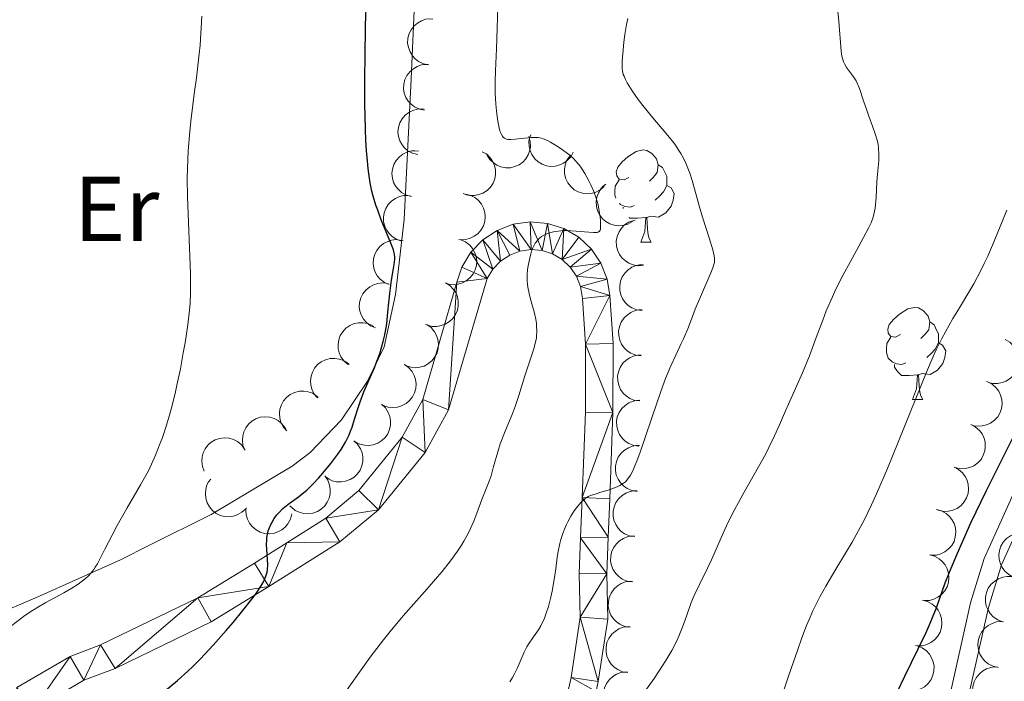
# Model space of a CAD drawing. Units: metres. Extents: x 660592 to 665117, y 4753051 to 4756126.
# Drawn here: x 661715 to 661822, y 4754604 to 4754676 of the extents above; entities that cross this region are included whole.
import ezdxf
from ezdxf.enums import TextEntityAlignment as Align

# ---------------------------------------------------------------- set-up
doc = ezdxf.new("R2010")
doc.units = ezdxf.units.M
doc.header["$MEASUREMENT"] = 0
doc.linetypes.add('DGN Style 3', pattern=[76.32534, 54.5181, -21.80724])
for name, color, linetype, lineweight in [('Carátula', 7, 'Continuous', 0), ('Elementos auxiliares', 7, 'Continuous', 0), ('Entidades rústicas y varios', 7, 'Continuous', 0), ('Relieve y altimetría', 7, 'Continuous', 0), ('Viales y ferrocarril', 7, 'Continuous', 0)]:
    doc.layers.add(name, color=color, linetype=linetype, lineweight=lineweight)
doc.styles.add('Style-arialn', font='arialn.shx', dxfattribs={"bigfont": 'arialnbig.shx'})

msp = doc.modelspace()

# ---------------------------------------------------------------- linework, layer by layer
at = {"layer": 'Carátula', "color": 7, "linetype": 'Continuous', "lineweight": 0}
msp.add_3dface([(660663.13, 4753050.8), (665116.87, 4753156.78), (665046.22, 4756125.96), (660592.48, 4756019.98)], dxfattribs=at)
at = {"layer": 'Elementos auxiliares', "color": 250, "linetype": 'Continuous', "lineweight": 0}
msp.add_3dface([(661537.78, 4753465.48), (664938.53, 4753546.4), (664882.82, 4755859.77), (661483.22, 4755778.81)], dxfattribs=at)
at = {"layer": 'Entidades rústicas y varios', "color": 92, "linetype": 'Continuous', "lineweight": 0, "flags": 128}
for points, elevation in [([(661759.79, 4754671.32), (661759.24, 4754671.42), (661758.71, 4754671.68), (661758.32, 4754671.97), (661758.03, 4754672.3), (661757.77, 4754672.72), (661757.59, 4754673.18), (661757.51, 4754673.66), (661757.54, 4754674.16), (661757.66, 4754674.66), (661757.88, 4754675.11), (661758.22, 4754675.55), (661758.58, 4754675.85), (661759.01, 4754676.1), (661759.47, 4754676.27), (661759.85, 4754676.31), (661760.24, 4754676.3)], 926.98), ([(661759.34, 4754666.36), (661758.79, 4754666.47), (661758.26, 4754666.72), (661757.88, 4754667.01), (661757.58, 4754667.34), (661757.32, 4754667.76), (661757.15, 4754668.22), (661757.07, 4754668.7), (661757.09, 4754669.2), (661757.21, 4754669.7), (661757.43, 4754670.15), (661757.77, 4754670.59), (661758.14, 4754670.89), (661758.56, 4754671.14), (661759.03, 4754671.31), (661759.4, 4754671.35), (661759.79, 4754671.34)], 927.44), ([(661758.61, 4754661.53), (661758.06, 4754661.67), (661757.55, 4754661.94), (661757.18, 4754662.25), (661756.9, 4754662.6), (661756.66, 4754663.03), (661756.51, 4754663.5), (661756.46, 4754663.99), (661756.51, 4754664.49), (661756.66, 4754664.98), (661756.9, 4754665.42), (661757.26, 4754665.84), (661757.64, 4754666.12), (661758.08, 4754666.34), (661758.55, 4754666.49), (661758.93, 4754666.51), (661759.32, 4754666.48)], 926.84), ([(661770.72, 4754663.51), (661770.87, 4754662.97), (661770.89, 4754662.38), (661770.8, 4754661.91), (661770.64, 4754661.5), (661770.38, 4754661.07), (661770.05, 4754660.71), (661769.66, 4754660.42), (661769.2, 4754660.22), (661768.7, 4754660.1), (661768.19, 4754660.09), (661767.65, 4754660.2), (661767.22, 4754660.39), (661766.81, 4754660.66), (661766.45, 4754660.99), (661766.24, 4754661.31), (661766.07, 4754661.66)], 924.85), ([(661775.55, 4754661.8), (661775.28, 4754661.3), (661774.89, 4754660.87), (661774.5, 4754660.58), (661774.09, 4754660.4), (661773.62, 4754660.27), (661773.12, 4754660.24), (661772.64, 4754660.3), (661772.17, 4754660.48), (661771.73, 4754660.73), (661771.36, 4754661.08), (661771.04, 4754661.53), (661770.86, 4754661.97), (661770.75, 4754662.45), (661770.72, 4754662.94), (661770.79, 4754663.31), (661770.92, 4754663.68)], 924.9), ([(661757.92, 4754656.97), (661757.38, 4754657.11), (661756.86, 4754657.4), (661756.5, 4754657.71), (661756.23, 4754658.06), (661755.99, 4754658.5), (661755.85, 4754658.97), (661755.8, 4754659.45), (661755.86, 4754659.95), (661756, 4754660.44), (661756.25, 4754660.88), (661756.62, 4754661.29), (661757, 4754661.57), (661757.44, 4754661.79), (661757.92, 4754661.93), (661758.3, 4754661.95), (661758.68, 4754661.91)], 924.96), ([(661765.64, 4754661.84), (661766.12, 4754661.56), (661766.54, 4754661.14), (661766.8, 4754660.74), (661766.97, 4754660.33), (661767.08, 4754659.85), (661767.09, 4754659.35), (661767, 4754658.87), (661766.81, 4754658.41), (661766.53, 4754657.98), (661766.17, 4754657.62), (661765.71, 4754657.33), (661765.26, 4754657.17), (661764.78, 4754657.08), (661764.28, 4754657.07), (661763.91, 4754657.16), (661763.55, 4754657.3)], 924.84), ([(661778.9, 4754658.04), (661778.47, 4754657.67), (661777.95, 4754657.41), (661777.48, 4754657.29), (661777.04, 4754657.26), (661776.55, 4754657.32), (661776.08, 4754657.47), (661775.65, 4754657.7), (661775.27, 4754658.04), (661774.96, 4754658.44), (661774.74, 4754658.89), (661774.61, 4754659.43), (661774.6, 4754659.9), (661774.67, 4754660.39), (661774.82, 4754660.86), (661775.02, 4754661.18), (661775.27, 4754661.48)], 924.18), ([(661781.99, 4754654.23), (661781.5, 4754653.95), (661780.93, 4754653.8), (661780.45, 4754653.77), (661780.01, 4754653.83), (661779.54, 4754653.98), (661779.11, 4754654.22), (661778.74, 4754654.53), (661778.43, 4754654.93), (661778.2, 4754655.39), (661778.07, 4754655.88), (661778.05, 4754656.43), (661778.13, 4754656.89), (661778.29, 4754657.36), (661778.54, 4754657.79), (661778.8, 4754658.07), (661779.1, 4754658.31)], 923.31), ([(661756.87, 4754652.11), (661756.34, 4754652.28), (661755.84, 4754652.59), (661755.49, 4754652.92), (661755.23, 4754653.29), (661755.02, 4754653.73), (661754.9, 4754654.21), (661754.87, 4754654.7), (661754.95, 4754655.19), (661755.13, 4754655.67), (661755.39, 4754656.1), (661755.78, 4754656.5), (661756.18, 4754656.75), (661756.63, 4754656.95), (661757.11, 4754657.07), (661757.49, 4754657.07), (661757.87, 4754657.01)], 925.23), ([(661763.84, 4754657.23), (661764.39, 4754657.08), (661764.9, 4754656.8), (661765.26, 4754656.49), (661765.54, 4754656.13), (661765.77, 4754655.7), (661765.92, 4754655.23), (661765.96, 4754654.74), (661765.91, 4754654.24), (661765.76, 4754653.76), (661765.51, 4754653.32), (661765.14, 4754652.9), (661764.76, 4754652.63), (661764.32, 4754652.41), (661763.84, 4754652.27), (661763.46, 4754652.25), (661763.08, 4754652.29)], 925.23), ([(661783.21, 4754649.47), (661782.65, 4754649.42), (661782.07, 4754649.52), (661781.62, 4754649.69), (661781.24, 4754649.94), (661780.88, 4754650.26), (661780.59, 4754650.66), (661780.38, 4754651.1), (661780.27, 4754651.59), (661780.24, 4754652.1), (661780.33, 4754652.6), (661780.54, 4754653.11), (661780.81, 4754653.5), (661781.15, 4754653.86), (661781.55, 4754654.15), (661781.9, 4754654.29), (661782.28, 4754654.38)], 922.38), ([(661755.5, 4754647.36), (661754.98, 4754647.58), (661754.52, 4754647.94), (661754.2, 4754648.31), (661753.99, 4754648.7), (661753.82, 4754649.16), (661753.75, 4754649.65), (661753.78, 4754650.14), (661753.92, 4754650.62), (661754.14, 4754651.08), (661754.45, 4754651.48), (661754.88, 4754651.83), (661755.3, 4754652.04), (661755.77, 4754652.19), (661756.26, 4754652.26), (661756.64, 4754652.22), (661757.01, 4754652.12)], 925.85), ([(661763.31, 4754652.25), (661763.82, 4754652.02), (661764.28, 4754651.66), (661764.59, 4754651.29), (661764.81, 4754650.9), (661764.97, 4754650.43), (661765.04, 4754649.94), (661765, 4754649.45), (661764.87, 4754648.97), (661764.64, 4754648.52), (661764.32, 4754648.12), (661763.9, 4754647.77), (661763.47, 4754647.56), (661763, 4754647.41), (661762.51, 4754647.35), (661762.13, 4754647.39), (661761.76, 4754647.49)], 925.62), ([(661783.04, 4754644.54), (661782.49, 4754644.61), (661781.94, 4754644.82), (661781.54, 4754645.09), (661781.22, 4754645.4), (661780.93, 4754645.8), (661780.73, 4754646.24), (661780.61, 4754646.72), (661780.61, 4754647.23), (661780.69, 4754647.73), (661780.88, 4754648.2), (661781.19, 4754648.65), (661781.53, 4754648.98), (661781.94, 4754649.25), (661782.39, 4754649.45), (661782.77, 4754649.52), (661783.16, 4754649.53)], 921.5), ([(661754, 4754642.65), (661753.48, 4754642.87), (661753.02, 4754643.23), (661752.71, 4754643.6), (661752.49, 4754643.99), (661752.32, 4754644.45), (661752.25, 4754644.94), (661752.28, 4754645.43), (661752.42, 4754645.91), (661752.64, 4754646.37), (661752.95, 4754646.77), (661753.38, 4754647.12), (661753.8, 4754647.34), (661754.27, 4754647.49), (661754.76, 4754647.55), (661755.14, 4754647.51), (661755.51, 4754647.41)], 926.62), ([(661761.63, 4754647.56), (661762.11, 4754647.26), (661762.52, 4754646.84), (661762.78, 4754646.44), (661762.93, 4754646.02), (661763.03, 4754645.54), (661763.03, 4754645.04), (661762.94, 4754644.56), (661762.74, 4754644.1), (661762.45, 4754643.68), (661762.09, 4754643.33), (661761.61, 4754643.04), (661761.17, 4754642.89), (661760.68, 4754642.81), (661760.19, 4754642.81), (661759.82, 4754642.91), (661759.46, 4754643.06)], 925.99), ([(661782.93, 4754639.61), (661782.37, 4754639.68), (661781.83, 4754639.9), (661781.42, 4754640.16), (661781.11, 4754640.47), (661780.82, 4754640.87), (661780.61, 4754641.32), (661780.5, 4754641.8), (661780.49, 4754642.3), (661780.58, 4754642.8), (661780.77, 4754643.27), (661781.08, 4754643.73), (661781.42, 4754644.05), (661781.83, 4754644.33), (661782.28, 4754644.53), (661782.66, 4754644.6), (661783.04, 4754644.61)], 920.66), ([(661751.02, 4754638.64), (661750.59, 4754639.01), (661750.25, 4754639.48), (661750.06, 4754639.92), (661749.96, 4754640.36), (661749.93, 4754640.85), (661750.01, 4754641.34), (661750.17, 4754641.8), (661750.44, 4754642.22), (661750.78, 4754642.6), (661751.2, 4754642.89), (661751.7, 4754643.11), (661752.17, 4754643.19), (661752.66, 4754643.2), (661753.15, 4754643.13), (661753.5, 4754642.98), (661753.83, 4754642.78)], 927.47), ([(661759.6, 4754643), (661760.06, 4754642.67), (661760.44, 4754642.22), (661760.67, 4754641.8), (661760.81, 4754641.38), (661760.87, 4754640.89), (661760.84, 4754640.4), (661760.72, 4754639.92), (661760.49, 4754639.48), (661760.18, 4754639.08), (661759.79, 4754638.75), (661759.3, 4754638.49), (661758.84, 4754638.37), (661758.35, 4754638.31), (661757.86, 4754638.35), (661757.5, 4754638.47), (661757.15, 4754638.64)], 926.34), ([(661822.6, 4754641.37), (661823.09, 4754641.08), (661823.51, 4754640.67), (661823.78, 4754640.27), (661823.95, 4754639.86), (661824.06, 4754639.38), (661824.07, 4754638.89), (661823.99, 4754638.41), (661823.8, 4754637.94), (661823.53, 4754637.51), (661823.17, 4754637.15), (661822.71, 4754636.85), (661822.27, 4754636.69), (661821.78, 4754636.59), (661821.29, 4754636.58), (661820.92, 4754636.66), (661820.55, 4754636.8)], 907.34), ([(661782.82, 4754634.68), (661782.26, 4754634.75), (661781.71, 4754634.97), (661781.31, 4754635.23), (661780.99, 4754635.55), (661780.7, 4754635.94), (661780.5, 4754636.39), (661780.39, 4754636.87), (661780.38, 4754637.37), (661780.47, 4754637.87), (661780.65, 4754638.34), (661780.96, 4754638.8), (661781.31, 4754639.12), (661781.72, 4754639.4), (661782.17, 4754639.6), (661782.54, 4754639.67), (661782.93, 4754639.68)], 919.81), ([(661747.71, 4754635.01), (661747.35, 4754635.44), (661747.09, 4754635.96), (661746.96, 4754636.43), (661746.94, 4754636.88), (661746.99, 4754637.37), (661747.14, 4754637.83), (661747.37, 4754638.26), (661747.7, 4754638.64), (661748.1, 4754638.96), (661748.56, 4754639.18), (661749.09, 4754639.31), (661749.57, 4754639.32), (661750.06, 4754639.25), (661750.52, 4754639.1), (661750.85, 4754638.9), (661751.14, 4754638.65)], 928.37), ([(661757.16, 4754638.65), (661757.61, 4754638.32), (661757.99, 4754637.88), (661758.23, 4754637.45), (661758.36, 4754637.03), (661758.43, 4754636.54), (661758.4, 4754636.05), (661758.27, 4754635.58), (661758.04, 4754635.13), (661757.73, 4754634.73), (661757.34, 4754634.4), (661756.85, 4754634.14), (661756.4, 4754634.02), (661755.91, 4754633.97), (661755.41, 4754634), (661755.05, 4754634.12), (661754.7, 4754634.29)], 926.68), ([(661820.67, 4754636.77), (661821.16, 4754636.51), (661821.6, 4754636.12), (661821.89, 4754635.74), (661822.08, 4754635.33), (661822.22, 4754634.86), (661822.25, 4754634.37), (661822.19, 4754633.88), (661822.03, 4754633.41), (661821.78, 4754632.97), (661821.44, 4754632.59), (661820.99, 4754632.27), (661820.56, 4754632.08), (661820.08, 4754631.96), (661819.58, 4754631.93), (661819.21, 4754631.99), (661818.84, 4754632.12)], 906.99), ([(661744.34, 4754631.44), (661743.97, 4754631.86), (661743.71, 4754632.39), (661743.59, 4754632.85), (661743.56, 4754633.3), (661743.61, 4754633.79), (661743.76, 4754634.26), (661744, 4754634.69), (661744.33, 4754635.07), (661744.73, 4754635.38), (661745.18, 4754635.6), (661745.72, 4754635.74), (661746.19, 4754635.75), (661746.68, 4754635.68), (661747.15, 4754635.52), (661747.47, 4754635.32), (661747.77, 4754635.07)], 929.27), ([(661754.68, 4754634.32), (661755.09, 4754633.93), (661755.41, 4754633.44), (661755.58, 4754632.99), (661755.65, 4754632.55), (661755.65, 4754632.06), (661755.55, 4754631.57), (661755.36, 4754631.12), (661755.07, 4754630.71), (661754.71, 4754630.36), (661754.28, 4754630.09), (661753.76, 4754629.9), (661753.29, 4754629.84), (661752.8, 4754629.86), (661752.32, 4754629.96), (661751.97, 4754630.12), (661751.65, 4754630.34)], 927.02), ([(661782.71, 4754629.76), (661782.15, 4754629.83), (661781.6, 4754630.04), (661781.2, 4754630.31), (661780.88, 4754630.62), (661780.59, 4754631.02), (661780.39, 4754631.47), (661780.28, 4754631.94), (661780.27, 4754632.45), (661780.35, 4754632.95), (661780.54, 4754633.42), (661780.85, 4754633.87), (661781.2, 4754634.2), (661781.61, 4754634.48), (661782.06, 4754634.67), (661782.43, 4754634.74), (661782.82, 4754634.76)], 918.96), ([(661739.79, 4754629.31), (661739.58, 4754629.83), (661739.51, 4754630.42), (661739.55, 4754630.9), (661739.67, 4754631.32), (661739.88, 4754631.77), (661740.18, 4754632.16), (661740.54, 4754632.49), (661740.98, 4754632.74), (661741.46, 4754632.9), (661741.96, 4754632.97), (661742.51, 4754632.91), (661742.96, 4754632.77), (661743.4, 4754632.54), (661743.79, 4754632.24), (661744.03, 4754631.95), (661744.23, 4754631.61)], 929.97), ([(661818.84, 4754632.13), (661819.34, 4754631.87), (661819.78, 4754631.48), (661820.07, 4754631.09), (661820.26, 4754630.69), (661820.4, 4754630.22), (661820.43, 4754629.72), (661820.37, 4754629.24), (661820.21, 4754628.76), (661819.96, 4754628.32), (661819.62, 4754627.94), (661819.17, 4754627.62), (661818.73, 4754627.44), (661818.25, 4754627.32), (661817.76, 4754627.29), (661817.39, 4754627.35), (661817.02, 4754627.47)], 906.64), ([(661735.37, 4754627.02), (661735.16, 4754627.54), (661735.09, 4754628.13), (661735.13, 4754628.61), (661735.25, 4754629.03), (661735.46, 4754629.48), (661735.75, 4754629.87), (661736.12, 4754630.2), (661736.56, 4754630.45), (661737.04, 4754630.61), (661737.54, 4754630.68), (661738.09, 4754630.62), (661738.54, 4754630.48), (661738.98, 4754630.25), (661739.37, 4754629.95), (661739.61, 4754629.66), (661739.81, 4754629.32)], 930.41), ([(661751.66, 4754630.35), (661752.07, 4754629.97), (661752.38, 4754629.47), (661752.55, 4754629.02), (661752.62, 4754628.58), (661752.63, 4754628.09), (661752.53, 4754627.61), (661752.34, 4754627.16), (661752.05, 4754626.75), (661751.68, 4754626.39), (661751.25, 4754626.12), (661750.74, 4754625.93), (661750.27, 4754625.87), (661749.77, 4754625.89), (661749.29, 4754625.99), (661748.95, 4754626.16), (661748.63, 4754626.38)], 927.38), ([(661782.5, 4754624.83), (661781.95, 4754624.92), (661781.41, 4754625.15), (661781.01, 4754625.43), (661780.71, 4754625.75), (661780.43, 4754626.16), (661780.24, 4754626.61), (661780.14, 4754627.09), (661780.15, 4754627.59), (661780.25, 4754628.09), (661780.45, 4754628.56), (661780.78, 4754629), (661781.13, 4754629.32), (661781.55, 4754629.58), (661782, 4754629.77), (661782.38, 4754629.83), (661782.77, 4754629.83)], 918.12), ([(661817.02, 4754627.48), (661817.52, 4754627.22), (661817.96, 4754626.84), (661818.25, 4754626.45), (661818.44, 4754626.05), (661818.57, 4754625.57), (661818.61, 4754625.08), (661818.55, 4754624.59), (661818.39, 4754624.12), (661818.13, 4754623.68), (661817.8, 4754623.3), (661817.35, 4754622.98), (661816.91, 4754622.79), (661816.43, 4754622.67), (661815.94, 4754622.64), (661815.57, 4754622.71), (661815.2, 4754622.83)], 906.3), ([(661739.88, 4754622.94), (661739.47, 4754622.55), (661738.96, 4754622.26), (661738.5, 4754622.12), (661738.06, 4754622.07), (661737.57, 4754622.09), (661737.09, 4754622.22), (661736.65, 4754622.43), (661736.26, 4754622.75), (661735.92, 4754623.13), (661735.67, 4754623.57), (661735.52, 4754624.1), (661735.48, 4754624.57), (661735.52, 4754625.06), (661735.65, 4754625.54), (661735.84, 4754625.87), (661736.07, 4754626.18)], 930.06), ([(661748.49, 4754626.52), (661748.81, 4754626.06), (661749.01, 4754625.51), (661749.09, 4754625.03), (661749.06, 4754624.58), (661748.96, 4754624.1), (661748.76, 4754623.65), (661748.48, 4754623.25), (661748.11, 4754622.91), (661747.68, 4754622.64), (661747.2, 4754622.47), (661746.66, 4754622.39), (661746.19, 4754622.43), (661745.71, 4754622.55), (661745.26, 4754622.76), (661744.96, 4754622.99), (661744.69, 4754623.27)], 927.9), ([(661782.24, 4754619.9), (661781.69, 4754619.99), (661781.15, 4754620.22), (661780.75, 4754620.49), (661780.44, 4754620.82), (661780.17, 4754621.22), (661779.98, 4754621.68), (661779.88, 4754622.16), (661779.89, 4754622.66), (661779.99, 4754623.16), (661780.19, 4754623.62), (661780.51, 4754624.07), (661780.87, 4754624.38), (661781.28, 4754624.65), (661781.74, 4754624.83), (661782.12, 4754624.89), (661782.51, 4754624.89)], 917.36), ([(661744.89, 4754622.37), (661744.75, 4754621.82), (661744.47, 4754621.3), (661744.17, 4754620.93), (661743.82, 4754620.65), (661743.39, 4754620.41), (661742.92, 4754620.26), (661742.43, 4754620.21), (661741.93, 4754620.26), (661741.45, 4754620.4), (661741, 4754620.64), (661740.58, 4754621), (661740.3, 4754621.38), (661740.07, 4754621.82), (661739.93, 4754622.29), (661739.9, 4754622.67), (661739.93, 4754623.05)], 929.02), ([(661815.1, 4754622.85), (661815.64, 4754622.7), (661816.15, 4754622.42), (661816.52, 4754622.11), (661816.79, 4754621.76), (661817.03, 4754621.32), (661817.17, 4754620.85), (661817.22, 4754620.37), (661817.16, 4754619.87), (661817.02, 4754619.38), (661816.77, 4754618.94), (661816.4, 4754618.53), (661816.02, 4754618.25), (661815.58, 4754618.03), (661815.11, 4754617.89), (661814.72, 4754617.87), (661814.34, 4754617.91)], 905.96), ([(661823.48, 4754615.5), (661822.98, 4754615.76), (661822.55, 4754616.15), (661822.26, 4754616.53), (661822.07, 4754616.94), (661821.93, 4754617.41), (661821.9, 4754617.9), (661821.96, 4754618.39), (661822.12, 4754618.86), (661822.38, 4754619.3), (661822.72, 4754619.68), (661823.16, 4754620), (661823.6, 4754620.19), (661824.08, 4754620.31), (661824.57, 4754620.34), (661824.95, 4754620.27), (661825.31, 4754620.15)], 910.51), ([(661781.99, 4754614.96), (661781.43, 4754615.05), (661780.89, 4754615.28), (661780.5, 4754615.56), (661780.19, 4754615.88), (661779.91, 4754616.28), (661779.72, 4754616.74), (661779.62, 4754617.22), (661779.63, 4754617.72), (661779.73, 4754618.22), (661779.93, 4754618.68), (661780.25, 4754619.13), (661780.6, 4754619.45), (661781.02, 4754619.71), (661781.48, 4754619.9), (661781.85, 4754619.96), (661782.24, 4754619.96)], 916.59), ([(661814.34, 4754617.91), (661814.88, 4754617.77), (661815.4, 4754617.49), (661815.76, 4754617.17), (661816.04, 4754616.82), (661816.27, 4754616.39), (661816.42, 4754615.92), (661816.47, 4754615.43), (661816.41, 4754614.93), (661816.26, 4754614.44), (661816.01, 4754614), (661815.65, 4754613.59), (661815.26, 4754613.31), (661814.82, 4754613.09), (661814.35, 4754612.95), (661813.97, 4754612.93), (661813.58, 4754612.97)], 905.71), ([(661781.74, 4754610.03), (661781.18, 4754610.12), (661780.64, 4754610.35), (661780.25, 4754610.62), (661779.94, 4754610.94), (661779.66, 4754611.35), (661779.47, 4754611.8), (661779.37, 4754612.28), (661779.38, 4754612.79), (661779.48, 4754613.28), (661779.68, 4754613.75), (661780, 4754614.2), (661780.35, 4754614.51), (661780.77, 4754614.78), (661781.23, 4754614.96), (661781.6, 4754615.02), (661781.99, 4754615.02)], 915.82), ([(661822.31, 4754610.63), (661821.78, 4754610.83), (661821.3, 4754611.16), (661820.97, 4754611.51), (661820.73, 4754611.89), (661820.54, 4754612.34), (661820.44, 4754612.83), (661820.45, 4754613.32), (661820.55, 4754613.81), (661820.75, 4754614.27), (661821.04, 4754614.69), (661821.45, 4754615.06), (661821.86, 4754615.3), (661822.32, 4754615.48), (661822.8, 4754615.57), (661823.18, 4754615.55), (661823.56, 4754615.47)], 910.51), ([(661813.58, 4754612.98), (661814.13, 4754612.83), (661814.64, 4754612.55), (661815.01, 4754612.24), (661815.28, 4754611.88), (661815.52, 4754611.45), (661815.66, 4754610.98), (661815.71, 4754610.49), (661815.65, 4754609.99), (661815.5, 4754609.51), (661815.26, 4754609.07), (661814.89, 4754608.65), (661814.51, 4754608.38), (661814.06, 4754608.15), (661813.59, 4754608.01), (661813.21, 4754607.99), (661812.82, 4754608.03)], 905.47), ([(661821.82, 4754605.65), (661821.27, 4754605.77), (661820.75, 4754606.04), (661820.37, 4754606.34), (661820.09, 4754606.68), (661819.84, 4754607.11), (661819.68, 4754607.57), (661819.61, 4754608.06), (661819.65, 4754608.56), (661819.78, 4754609.05), (661820.01, 4754609.5), (661820.36, 4754609.92), (661820.74, 4754610.21), (661821.17, 4754610.45), (661821.64, 4754610.61), (661822.02, 4754610.64), (661822.41, 4754610.62)], 910.38), ([(661781.48, 4754605.09), (661780.93, 4754605.18), (661780.39, 4754605.41), (661779.99, 4754605.69), (661779.69, 4754606.01), (661779.41, 4754606.42), (661779.22, 4754606.87), (661779.12, 4754607.35), (661779.13, 4754607.85), (661779.22, 4754608.35), (661779.43, 4754608.82), (661779.75, 4754609.26), (661780.1, 4754609.58), (661780.52, 4754609.84), (661780.97, 4754610.03), (661781.35, 4754610.09), (661781.74, 4754610.09)], 915.06), ([(661813.02, 4754608), (661813.55, 4754607.79), (661814.02, 4754607.45), (661814.35, 4754607.09), (661814.58, 4754606.71), (661814.76, 4754606.25), (661814.85, 4754605.77), (661814.84, 4754605.28), (661814.72, 4754604.79), (661814.52, 4754604.33), (661814.22, 4754603.91), (661813.81, 4754603.55), (661813.39, 4754603.32), (661812.93, 4754603.15), (661812.44, 4754603.07), (661812.06, 4754603.09), (661811.68, 4754603.18)], 905.26), ([(661781.17, 4754600.15), (661780.62, 4754600.24), (661780.08, 4754600.48), (661779.69, 4754600.76), (661779.39, 4754601.08), (661779.11, 4754601.49), (661778.93, 4754601.95), (661778.84, 4754602.43), (661778.85, 4754602.93), (661778.96, 4754603.43), (661779.17, 4754603.89), (661779.49, 4754604.34), (661779.85, 4754604.65), (661780.27, 4754604.91), (661780.73, 4754605.09), (661781.11, 4754605.14), (661781.5, 4754605.13)], 914.65), ([(661821.3, 4754600.71), (661820.75, 4754600.82), (661820.22, 4754601.08), (661819.84, 4754601.37), (661819.55, 4754601.71), (661819.29, 4754602.13), (661819.12, 4754602.59), (661819.05, 4754603.08), (661819.08, 4754603.58), (661819.21, 4754604.07), (661819.43, 4754604.53), (661819.78, 4754604.96), (661820.14, 4754605.25), (661820.57, 4754605.5), (661821.04, 4754605.66), (661821.42, 4754605.7), (661821.81, 4754605.68)], 909.98)]:
    msp.add_lwpolyline(points, dxfattribs=dict(at, elevation=elevation))
for points in [[(661781.61, 4754659.05), (661781.08, 4754658.79), (661780.55, 4754658.84), (661780.28, 4754659.21), (661780.23, 4754659.64), (661780.39, 4754660.16), (661780.87, 4754660.75), (661781.5, 4754661.28), (661782.4, 4754661.87), (661783.15, 4754662.03), (661783.57, 4754661.97), (661784.1, 4754661.66), (661784.63, 4754661.07), (661784.79, 4754660.43), (661784.68, 4754659.58), (661784.26, 4754659.05), (661783.84, 4754658.63)], [(661784.79, 4754660.43), (661785.27, 4754660.12), (661785.58, 4754659.48), (661785.74, 4754659.16), (661785.74, 4754658.58), (661785.74, 4754658.15), (661785.37, 4754657.46), (661784.95, 4754656.98), (661784.47, 4754656.56)], [(661780.18, 4754656.78), (661780.07, 4754657.09), (661780.07, 4754657.51), (661780.12, 4754658.1), (661780.55, 4754658.79)], [(661785.74, 4754658.15), (661786.2, 4754657.9), (661786.54, 4754657.29), (661786.43, 4754656.56), (661786.22, 4754655.92), (661785.64, 4754655.18), (661784.84, 4754654.7), (661783.99, 4754654.81), (661783.56, 4754654.68)], [(661782.19, 4754655.97), (661781.77, 4754655.81), (661781.18, 4754655.87), (661780.71, 4754656.08), (661780.6, 4754656.19)], [(661780.97, 4754655.67), (661780.97, 4754655.81)], [(661783.45, 4754654.68), (661782.56, 4754654.59), (661781.72, 4754654.59), (661781.64, 4754654.67)], [(661782.91, 4754651.99), (661783.34, 4754653.15), (661783.45, 4754654.68), (661783.56, 4754654.68), (661783.6, 4754654.09), (661783.63, 4754653.41), (661783.7, 4754652.79), (661783.82, 4754652.39), (661784.03, 4754651.99)], [(661782.91, 4754651.99), (661784.03, 4754651.99)], [(661811.19, 4754641.91), (661810.66, 4754641.64), (661810.13, 4754641.7), (661809.86, 4754642.07), (661809.81, 4754642.49), (661809.97, 4754643.01), (661810.45, 4754643.61), (661811.08, 4754644.14), (661811.98, 4754644.72), (661812.73, 4754644.88), (661813.15, 4754644.83), (661813.68, 4754644.51), (661814.21, 4754643.93), (661814.37, 4754643.29), (661814.26, 4754642.44), (661813.84, 4754641.91), (661813.42, 4754641.48)], [(661814.37, 4754643.29), (661814.85, 4754642.97), (661815.16, 4754642.33), (661815.32, 4754642.01), (661815.32, 4754641.43), (661815.32, 4754641.01), (661814.95, 4754640.32), (661814.53, 4754639.84), (661814.05, 4754639.42)], [(661811.77, 4754638.83), (661811.35, 4754638.67), (661810.76, 4754638.73), (661810.29, 4754638.94), (661809.86, 4754639.36), (661809.65, 4754639.95), (661809.65, 4754640.37), (661809.7, 4754640.95), (661810.13, 4754641.64)], [(661815.32, 4754641.01), (661815.78, 4754640.76), (661816.12, 4754640.14), (661816.01, 4754639.42), (661815.8, 4754638.78), (661815.22, 4754638.04), (661814.42, 4754637.56), (661813.57, 4754637.66), (661813.14, 4754637.53)], [(661813.03, 4754637.53), (661812.14, 4754637.45), (661811.3, 4754637.45), (661810.87, 4754637.88), (661810.55, 4754638.35), (661810.55, 4754638.67)], [(661812.49, 4754634.85), (661812.92, 4754636.01), (661813.03, 4754637.53), (661813.14, 4754637.53), (661813.18, 4754636.95), (661813.21, 4754636.26), (661813.28, 4754635.65), (661813.4, 4754635.25), (661813.61, 4754634.85)], [(661812.49, 4754634.85), (661813.61, 4754634.85)]]:
    msp.add_lwpolyline(points, dxfattribs=at)
at = {"layer": 'Entidades rústicas y varios', "color": 92, "linetype": 'Continuous', "lineweight": 0}
msp.add_polyline3d([(661758.32, 4754679.75, 923.84), (661757.91, 4754669.77, 923.41), (661757.14, 4754654.47, 924.27), (661756.2, 4754646.28, 924.34), (661754.94, 4754640.59, 924.34), (661753.15, 4754636.83, 924.34), (661750.31, 4754632.63, 924.79), (661746.9, 4754629.06, 925.71), (661744.93, 4754627.57, 926.15), (661736.1, 4754622.32, 927.75), (661729.41, 4754618.97, 928.91), (661726.23, 4754617.38, 929.46), (661717.15, 4754613.3, 930.59), (661707.63, 4754609.22, 930.86), (661706.62, 4754609.38, 930.86), (661705, 4754611.3, 931.2), (661701.05, 4754617.15, 933.84), (661700.06, 4754618.46, 934.08), (661694.23, 4754626.28, 935.52)], dxfattribs=at)
at = {"layer": 'Relieve y altimetría', "color": 36, "linetype": 'Continuous', "lineweight": 30, "flags": 128}
for points, elevation in [([(661742.25, 4754620.18), (661742.34, 4754620.54), (661742.42, 4754620.78), (661742.62, 4754621.24), (661742.74, 4754621.46), (661742.99, 4754621.88), (661743.28, 4754622.27), (661743.48, 4754622.51), (661743.9, 4754622.93), (661744.13, 4754623.14), (661744.61, 4754623.51), (661745.64, 4754624.24), (661746.21, 4754624.7), (661746.52, 4754624.97), (661747.17, 4754625.6), (661747.84, 4754626.31), (661748.29, 4754626.82), (661749.15, 4754627.86), (661749.92, 4754628.89), (661750.26, 4754629.41), (661750.73, 4754630.19), (661751.13, 4754630.99), (661751.3, 4754631.4), (661751.46, 4754631.82), (661751.74, 4754632.69), (661752.12, 4754633.93), (661752.34, 4754634.6), (661752.74, 4754635.67), (661753.86, 4754638.21), (661754.27, 4754639.27), (661754.47, 4754639.85), (661754.84, 4754641.16), (661755.02, 4754641.88), (661755.25, 4754643.07), (661755.35, 4754644.35), (661755.56, 4754646.38), (661755.76, 4754647.84), (661755.98, 4754649.12), (661756.05, 4754649.57), (661756.11, 4754650.13), (661756.11, 4754650.38), (661756.05, 4754650.84), (661755.97, 4754651.15), (661755.69, 4754651.89), (661754.64, 4754654.41), (661754.25, 4754655.46), (661754.06, 4754656), (661753.76, 4754657.01), (661753.63, 4754657.56), (661753.44, 4754658.44), (661753.28, 4754659.45), (661753.21, 4754660), (661753.09, 4754661.24), (661753.04, 4754661.92), (661752.97, 4754663.06), (661752.92, 4754664.31), (661752.86, 4754667.1), (661752.85, 4754670.06), (661752.87, 4754672.03), (661752.92, 4754675.62), (661753.02, 4754678.44)], 925), ([(661810.9, 4754603.11), (661811.66, 4754604.7), (661813.12, 4754607.66), (661813.98, 4754609.47), (661814.44, 4754610.48), (661814.69, 4754611.08), (661815.1, 4754612.13), (661815.47, 4754613.18), (661816.06, 4754614.86), (661816.52, 4754616.03), (661817.39, 4754618.09), (661817.93, 4754619.33), (661818.87, 4754621.4), (661820.55, 4754624.93), (661822.47, 4754628.78), (661823.76, 4754631.31)], 900), ([(661731.01, 4754603.02), (661732.45, 4754604.22), (661733.59, 4754605.23), (661734.13, 4754605.75), (661734.96, 4754606.58), (661736.33, 4754608.06), (661737.76, 4754609.69), (661738.5, 4754610.56), (661739.58, 4754611.86), (661740.53, 4754613.07), (661740.93, 4754613.61), (661741.55, 4754614.53), (661741.77, 4754614.92), (661741.9, 4754615.16), (661742.08, 4754615.61), (661742.2, 4754616.03), (661742.24, 4754616.3), (661742.27, 4754616.86), (661742.15, 4754619.04), (661742.16, 4754619.55), (661742.19, 4754619.8), (661742.25, 4754620.18)], 925)]:
    msp.add_lwpolyline(points, dxfattribs=dict(at, elevation=elevation))
at = {"layer": 'Relieve y altimetría', "color": 36, "linetype": 'Continuous', "lineweight": 0, "flags": 128}
for points, elevation in [([(661773.06, 4754662.88), (661772.73, 4754663.05), (661772.29, 4754663.24), (661772.1, 4754663.31), (661771.74, 4754663.38), (661771.49, 4754663.4), (661770.96, 4754663.39), (661770.24, 4754663.31), (661769.22, 4754663.2), (661768.77, 4754663.18), (661768.43, 4754663.19), (661768.28, 4754663.22), (661768.08, 4754663.3), (661767.91, 4754663.44), (661767.83, 4754663.53), (661767.69, 4754663.79), (661767.62, 4754663.95), (661767.53, 4754664.24), (661767.36, 4754665), (661767.3, 4754665.4), (661767.18, 4754666.3), (661767.12, 4754667.04), (661767.05, 4754668.23), (661767.04, 4754668.83), (661767.04, 4754669.44), (661767.07, 4754670.65), (661767.19, 4754673.04), (661767.24, 4754674.19), (661767.32, 4754677.58)], 920), ([(661788.71, 4754613.48), (661789.29, 4754614.7), (661790.17, 4754616.46), (661790.62, 4754617.39), (661791.26, 4754618.86), (661791.88, 4754620.29), (661792.24, 4754621.07), (661792.86, 4754622.34), (661794.03, 4754624.48), (661795.73, 4754627.5), (661796.51, 4754628.94), (661796.86, 4754629.62), (661797.47, 4754630.9), (661798, 4754632.1), (661798.65, 4754633.61), (661798.98, 4754634.35), (661800.51, 4754637.75), (661801.28, 4754639.6), (661802.02, 4754641.6), (661802.72, 4754643.5), (661803.11, 4754644.5), (661803.77, 4754646.03), (661804.13, 4754646.81), (661804.92, 4754648.37), (661805.73, 4754649.88), (661807.14, 4754652.42), (661807.76, 4754653.6), (661807.98, 4754654.08), (661808.21, 4754654.72), (661808.3, 4754655.03), (661808.42, 4754655.69), (661808.53, 4754656.85), (661808.63, 4754658.56), (661808.68, 4754659.39), (661808.82, 4754660.85), (661808.85, 4754661.54), (661808.81, 4754662.25), (661808.76, 4754662.61), (661808.67, 4754662.99), (661808.45, 4754663.79), (661808.16, 4754664.61), (661807.75, 4754665.71), (661807.55, 4754666.25), (661807.16, 4754667.4), (661806.71, 4754668.74), (661806.47, 4754669.31), (661806.35, 4754669.56), (661806.08, 4754670), (661805.32, 4754671.02), (661805.08, 4754671.42), (661804.98, 4754671.64), (661804.87, 4754672.02), (661804.82, 4754672.25), (661804.74, 4754672.78), (661804.49, 4754676.08), (661804.38, 4754677.12)], 910), ([(661718.1, 4754612.71), (661720.06, 4754613.78), (661720.95, 4754614.29), (661721.64, 4754614.73), (661721.96, 4754614.96), (661722.39, 4754615.31), (661722.78, 4754615.68), (661722.97, 4754615.89), (661723.32, 4754616.32), (661723.48, 4754616.56), (661723.72, 4754616.95), (661723.96, 4754617.39), (661724.53, 4754618.53), (661725.32, 4754620.07), (661725.87, 4754621.1), (661726.95, 4754623.05), (661728.4, 4754625.56), (661729.29, 4754627.06), (661729.77, 4754628.11), (661730.06, 4754628.78), (661730.57, 4754630.09), (661730.8, 4754630.72), (661731.22, 4754631.94), (661731.58, 4754633.14), (661731.79, 4754633.93), (661732.18, 4754635.5), (661732.39, 4754636.4), (661732.76, 4754638.18), (661733.08, 4754639.91), (661733.27, 4754641.01), (661733.57, 4754642.97), (661733.76, 4754644.59), (661733.82, 4754645.33), (661733.86, 4754646.49), (661733.85, 4754648.56), (661733.54, 4754656.93), (661733.51, 4754658.96), (661733.53, 4754660.03), (661733.62, 4754661.94), (661733.8, 4754664.04), (661733.91, 4754665.18), (661734.12, 4754666.95), (661734.28, 4754668.16), (661734.52, 4754669.9), (661734.64, 4754670.87), (661734.82, 4754672.51), (661734.9, 4754673.44), (661735.1, 4754676.61)], 930), ([(661770.68, 4754608.19), (661771.23, 4754609), (661771.75, 4754609.75), (661772.01, 4754610.18), (661772.25, 4754610.65), (661772.37, 4754610.92), (661772.54, 4754611.34), (661772.85, 4754612.28), (661773.11, 4754613.29), (661773.25, 4754613.96), (661773.48, 4754615.22), (661773.65, 4754616.39), (661773.8, 4754617.68), (661773.9, 4754618.29), (661774.08, 4754619.14), (661774.2, 4754619.58), (661774.41, 4754620.24), (661774.67, 4754620.89), (661774.81, 4754621.22), (661774.97, 4754621.53), (661775.3, 4754622.14), (661775.66, 4754622.7), (661775.9, 4754623.04), (661776.36, 4754623.61), (661776.69, 4754623.92), (661776.85, 4754624.05), (661777.19, 4754624.26), (661777.44, 4754624.37), (661778.03, 4754624.58), (661778.57, 4754624.73), (661779.37, 4754624.97), (661779.77, 4754625.1), (661780.35, 4754625.33), (661780.62, 4754625.46), (661781.04, 4754625.72), (661781.24, 4754625.88), (661781.51, 4754626.19), (661781.78, 4754626.59), (661781.92, 4754626.84), (661782.13, 4754627.27), (661782.59, 4754628.4), (661782.85, 4754629.12), (661783.42, 4754630.8), (661784.68, 4754634.57), (661785.31, 4754636.34), (661785.61, 4754637.13), (661786.19, 4754638.51), (661786.72, 4754639.67), (661787.32, 4754640.93), (661787.57, 4754641.47), (661788.02, 4754642.53), (661788.52, 4754643.9), (661788.82, 4754644.68), (661789.4, 4754646.04), (661790.22, 4754647.89), (661790.55, 4754648.66), (661790.77, 4754649.2), (661790.84, 4754649.43), (661790.92, 4754649.76), (661790.94, 4754650.07), (661790.94, 4754650.24), (661790.91, 4754650.51), (661790.76, 4754651.15), (661790.36, 4754652.47), (661789.63, 4754654.71), (661789.26, 4754655.93), (661788.93, 4754657.14), (661788.49, 4754658.72), (661788.24, 4754659.49), (661787.96, 4754660.24), (661787.81, 4754660.6), (661787.55, 4754661.14), (661787.26, 4754661.65), (661787.05, 4754661.99), (661786.6, 4754662.65), (661785.85, 4754663.62), (661784.22, 4754665.55), (661783.14, 4754666.88), (661782.63, 4754667.54), (661781.96, 4754668.48), (661781.43, 4754669.34), (661781.23, 4754669.72), (661781.08, 4754670.06), (661781, 4754670.27), (661780.9, 4754670.67), (661780.88, 4754670.86), (661780.86, 4754671.23), (661780.88, 4754671.62), (661780.93, 4754672.19), (661780.95, 4754672.52), (661781.05, 4754673.76), (661781.16, 4754674.62), (661781.36, 4754675.71), (661781.5, 4754676.35)], 915), ([(661750.66, 4754602.89), (661753.44, 4754606.76), (661754.89, 4754608.67), (661755.62, 4754609.58), (661757.04, 4754611.27), (661759.65, 4754614.23), (661760.78, 4754615.52), (661761.29, 4754616.12), (661762.18, 4754617.26), (661762.93, 4754618.31), (661763.37, 4754618.98), (661763.63, 4754619.41), (661764.09, 4754620.24), (661764.32, 4754620.71), (661764.72, 4754621.6), (661765.06, 4754622.45), (661765.61, 4754623.94), (661765.97, 4754624.85), (661766.41, 4754625.95), (661766.6, 4754626.54), (661766.88, 4754627.56), (661767.32, 4754629.15), (661767.6, 4754630.02), (661768.12, 4754631.39), (661768.88, 4754633.22), (661769.22, 4754634.09), (661769.62, 4754635.27), (661770.26, 4754637.42), (661771.25, 4754640.38), (661771.45, 4754641.11), (661771.53, 4754641.53), (661771.56, 4754641.79), (661771.58, 4754642.3), (661771.56, 4754642.84), (661771.53, 4754643.12), (661771.46, 4754643.59), (661771.28, 4754644.4), (661771.11, 4754645.02), (661770.86, 4754645.92), (661770.75, 4754646.38), (661770.61, 4754647.08), (661770.57, 4754647.42), (661770.54, 4754647.76), (661770.53, 4754648.41), (661770.58, 4754649.02), (661770.63, 4754649.4), (661770.77, 4754650.11), (661770.93, 4754650.73), (661771.02, 4754651), (661771.16, 4754651.38), (661771.42, 4754651.86), (661771.69, 4754652.22), (661771.84, 4754652.38), (661772.1, 4754652.59), (661772.41, 4754652.77), (661772.58, 4754652.85), (661773.11, 4754653.04), (661773.41, 4754653.12), (661773.92, 4754653.2), (661774.5, 4754653.24), (661774.82, 4754653.24), (661775.88, 4754653.19), (661777.23, 4754653.07), (661777.76, 4754653.04), (661778.12, 4754653.04), (661778.25, 4754653.07), (661778.42, 4754653.18), (661778.48, 4754653.31), (661778.5, 4754653.42), (661778.52, 4754653.71), (661778.51, 4754654.34), (661778.48, 4754654.72), (661778.39, 4754655.37), (661778.26, 4754656.06), (661778.16, 4754656.42), (661778.05, 4754656.79), (661777.79, 4754657.51), (661777.48, 4754658.22), (661777.26, 4754658.66), (661776.81, 4754659.48), (661776.38, 4754660.15), (661776.16, 4754660.45), (661775.81, 4754660.86), (661775.61, 4754661.06), (661775.17, 4754661.46), (661774.37, 4754662.06), (661773.8, 4754662.44), (661773.06, 4754662.88)], 920), ([(661798.37, 4754602.83), (661799.03, 4754604.79), (661799.96, 4754607.5), (661800.45, 4754608.87), (661800.97, 4754610.21), (661801.24, 4754610.87), (661801.66, 4754611.83), (661802.11, 4754612.75), (661802.42, 4754613.35), (661803.05, 4754614.5), (661804.03, 4754616.16), (661805.32, 4754618.27), (661805.94, 4754619.31), (661806.38, 4754620.08), (661807.22, 4754621.68), (661808.04, 4754623.37), (661808.59, 4754624.58), (661809.76, 4754627.31), (661814.04, 4754637.83), (661814.76, 4754639.52), (661815.09, 4754640.24), (661815.69, 4754641.49), (661816.08, 4754642.23), (661816.91, 4754643.68), (661817.61, 4754644.84), (661818.64, 4754646.53), (661819.17, 4754647.45), (661819.95, 4754648.9), (661820.32, 4754649.66), (661820.69, 4754650.45), (661821.38, 4754652.09), (661822.77, 4754655.47)], 905), ([(661714.39, 4754610.23), (661715.83, 4754611.3), (661716.67, 4754611.87), (661717.13, 4754612.15), (661718.1, 4754612.71)], 930), ([(661782.22, 4754601.46), (661784.35, 4754604.46), (661785.25, 4754605.8), (661785.63, 4754606.4), (661786.28, 4754607.5), (661786.79, 4754608.47), (661787.06, 4754609.05), (661787.5, 4754610.13), (661787.89, 4754611.25), (661788.41, 4754612.71), (661788.71, 4754613.48)], 910), ([(661768.63, 4754604.08), (661768.95, 4754604.56), (661769.13, 4754604.87), (661769.44, 4754605.53), (661770.2, 4754607.3), (661770.51, 4754607.9), (661770.68, 4754608.19)], 915)]:
    msp.add_lwpolyline(points, dxfattribs=dict(at, elevation=elevation))
at = {"layer": 'Viales y ferrocarril', "color": 250, "linetype": 'Continuous', "lineweight": 0}
for points in [[(661814.17, 4754563.99, 896.76), (661814.01, 4754573.99, 897.36), (661814.11, 4754578.88, 897.34), (661817.04, 4754595.6, 897.34), (661820.77, 4754612.17, 898.64), (661822.2, 4754616.83, 899.11), (661823.9, 4754620.62, 899.3), (661826.31, 4754625.96, 899.56), (661833.84, 4754642.88, 899.58), (661840.69, 4754656.69, 899.58), (661841.16, 4754658, 899.58), (661841.32, 4754659.52, 899.53), (661841.35, 4754663.72, 899.54), (661840.35, 4754669.22, 899.93), (661832.96, 4754687.86, 902.84)], [(661714.96, 4754603.47, 927), (661720.74, 4754606.85, 927), (661724.07, 4754608.12, 926.67), (661734.65, 4754613.22, 925.42), (661740.82, 4754617, 924.34), (661744.35, 4754619.23, 924.34), (661748.6, 4754621.92, 924.34), (661752.21, 4754624.93, 923.66), (661756.93, 4754630.75, 922.79), (661759.16, 4754634.86, 922.57), (661762.88, 4754647.61, 920.61), (661763.42, 4754649.25, 920.56), (661764.38, 4754650.88, 920.46), (661765.69, 4754652.23, 920.32), (661767.25, 4754653.26, 920.15), (661769.01, 4754653.93, 919.96), (661770.87, 4754654.19, 919.75), (661772.73, 4754654.03, 919.54), (661774.52, 4754653.47, 919.34), (661776.15, 4754652.52, 919.16), (661777.52, 4754651.24, 919), (661778.57, 4754649.68, 918.87), (661779.26, 4754647.94, 918.79), (661779.53, 4754646.19, 918.75), (661779.89, 4754640.96, 916.89), (661779.87, 4754633.42, 916.08), (661779.53, 4754624.03, 914.09), (661779.35, 4754619.84, 913.61), (661779.2, 4754615.85, 913.16), (661779.3, 4754610.91, 911.89), (661778.28, 4754604.11, 911.3)], [(661716.64, 4754600.97, 927), (661722.26, 4754604.25, 927), (661725.66, 4754605.55, 926.67), (661736.11, 4754610.6, 925.42), (661742.4, 4754614.46, 924.34), (661750.12, 4754619.33, 924.34), (661754.35, 4754622.81, 923.66), (661759.43, 4754629.07, 922.79), (661761.96, 4754633.72, 922.57), (661766.16, 4754648.01, 920.56), (661766.78, 4754649.04, 920.46), (661767.61, 4754649.91, 920.32), (661768.63, 4754650.58, 920.15), (661769.75, 4754651.01, 919.96), (661770.95, 4754651.17, 919.75), (661772.15, 4754651.07, 919.54), (661773.3, 4754650.71, 919.34), (661774.35, 4754650.1, 919.16), (661775.22, 4754649.28, 919), (661775.9, 4754648.28, 918.87), (661776.34, 4754647.16, 918.79), (661776.55, 4754645.85, 918.75), (661776.89, 4754640.86, 916.89), (661776.87, 4754633.48, 916.08), (661776.53, 4754624.15, 914.09), (661776.35, 4754619.78, 913.6)], [(661803.78, 4754564.94, 897.69), (661801.27, 4754562.55, 898.35), (661783.34, 4754544.28, 901.42), (661779.2, 4754541.32, 902.31), (661775.61, 4754539.04, 902.56), (661773.57, 4754538.32, 902.6), (661771.44, 4754538.06, 902.7), (661769.31, 4754538.26, 902.85), (661767.26, 4754538.92, 903.06), (661765.41, 4754540.02, 903.31), (661763.82, 4754541.5, 903.58), (661762.61, 4754543.27, 903.87), (661761.82, 4754545.27, 904.16), (661761.46, 4754547.38, 904.44), (661761.57, 4754549.54, 904.7), (661767.21, 4754569.12, 906.66), (661775.32, 4754604.55, 911.3), (661776.3, 4754611.11, 911.89), (661776.2, 4754615.87, 913.16), (661776.35, 4754619.78, 913.6)]]:
    msp.add_polyline3d(points, dxfattribs=at)
at = {"layer": 'Viales y ferrocarril', "color": 250, "linetype": 'DGN Style 3', "lineweight": 0}
msp.add_polyline3d([(661812.12, 4754566.82, 896.76), (661812.01, 4754573.99, 897.36), (661812.11, 4754579.09, 897.34), (661815.07, 4754595.94, 897.34), (661818.82, 4754612.67, 898.64), (661820.32, 4754617.53, 899.11), (661821.69, 4754620.58, 899.26), (661824.49, 4754626.78, 899.56), (661832.02, 4754643.74, 899.58), (661838.85, 4754657.47, 899.58), (661839.2, 4754658.46, 899.58), (661839.32, 4754659.63, 899.53), (661839.35, 4754663.54, 899.54), (661838.41, 4754668.66, 899.93), (661831.07, 4754687.2, 902.84)], dxfattribs=at)

# ---------------------------------------------------------------- texts
at = {"layer": 'Entidades rústicas y varios', "color": 92, "linetype": 'Continuous', "lineweight": 0, "style": 'Style-arialn'}
msp.add_text('Er', height=7, dxfattribs=at).set_placement((661725.81, 4754655.61, 930.39), align=Align.MIDDLE_CENTER)

# ---------------------------------------------------------------- meshes
at = {"layer": 'Viales y ferrocarril', "color": 7, "linetype": 'Continuous', "lineweight": 0}
mesh = msp.add_polyface(dxfattribs=at)
corners = [(661714.96, 4754603.47, 927), (661714.97, 4754599.7, 927.8), (661716.64, 4754600.97, 927), (661720.74, 4754606.85, 927), (661722.26, 4754604.25, 927), (661724.07, 4754608.12, 926.67), (661725.66, 4754605.55, 926.67), (661734.65, 4754613.22, 925.42), (661736.11, 4754610.6, 925.42), (661742.4, 4754614.46, 924.34), (661740.82, 4754617, 924.34), (661744.35, 4754619.23, 924.34), (661750.12, 4754619.33, 924.34), (661748.6, 4754621.92, 924.34), (661754.35, 4754622.81, 923.66), (661752.21, 4754624.93, 923.66), (661756.93, 4754630.75, 922.79), (661766.78, 4754649.04, 920.46), (661764.38, 4754650.88, 920.46), (661766.16, 4754648.01, 920.56), (661765.69, 4754652.23, 920.32), (661763.42, 4754649.25, 920.56), (661767.61, 4754649.91, 920.32), (661762.88, 4754647.61, 920.61), (661761.96, 4754633.72, 922.57), (661759.16, 4754634.86, 922.57), (661759.43, 4754629.07, 922.79), (661767.25, 4754653.26, 920.15), (661768.63, 4754650.58, 920.15), (661769.75, 4754651.01, 919.96), (661769.01, 4754653.93, 919.96), (661770.95, 4754651.17, 919.75), (661770.87, 4754654.19, 919.75), (661772.15, 4754651.07, 919.54), (661772.73, 4754654.03, 919.54), (661773.3, 4754650.71, 919.34), (661774.52, 4754653.47, 919.34), (661774.35, 4754650.1, 919.16), (661776.15, 4754652.52, 919.16), (661777.52, 4754651.24, 919), (661775.22, 4754649.28, 919), (661778.57, 4754649.68, 918.87), (661775.9, 4754648.28, 918.87), (661778.28, 4754604.11, 911.3), (661776.3, 4754611.11, 911.89), (661775.32, 4754604.55, 911.3), (661778.03, 4754603.02, 910.73), (661767.21, 4754569.12, 906.66), (661770.11, 4754568.38, 906.66), (661764.56, 4754549.04, 904.7), (661761.57, 4754549.54, 904.7)]
mesh.append_faces([[corners[k] for k in face] for face in [(0, 2, 3), (3, 4, 5), (5, 6, 7), (7, 9, 10), (10, 9, 11), (11, 12, 13), (13, 14, 15), (15, 14, 16), (17, 18, 19), (18, 17, 20), (19, 23, 24), (23, 19, 21), (24, 25, 26), (26, 16, 14), (27, 29, 30), (30, 31, 32), (32, 33, 34), (34, 35, 36), (36, 37, 38), (38, 37, 39), (39, 40, 41), (46, 47, 48), (48, 47, 49)]], dxfattribs={"vtx0": -1, "vtx1": -1, "color": 7})
mesh.append_faces([[corners[k] for k in face] for face in [(0, 1, 2), (3, 2, 4), (5, 4, 6), (7, 6, 8), (7, 8, 9), (11, 9, 12), (13, 12, 14), (19, 18, 21), (20, 17, 22), (24, 23, 25), (26, 25, 16), (22, 27, 20), (27, 22, 28), (27, 28, 29), (30, 29, 31), (32, 31, 33), (34, 33, 35), (36, 35, 37), (39, 37, 40), (41, 40, 42), (43, 44, 45), (46, 45, 47), (49, 47, 50)]], dxfattribs={"vtx0": -1, "vtx2": -1, "color": 7})
mesh = msp.add_polyface(dxfattribs=at)
corners = [(661778.57, 4754649.68, 918.87), (661775.9, 4754648.28, 918.87), (661779.26, 4754647.94, 918.79), (661776.34, 4754647.16, 918.79), (661779.53, 4754646.19, 918.75), (661776.55, 4754645.85, 918.75), (661776.89, 4754640.86, 916.89), (661779.89, 4754640.96, 916.89), (661779.87, 4754633.42, 916.08), (661776.87, 4754633.48, 916.08), (661776.53, 4754624.15, 914.09), (661779.53, 4754624.03, 914.09), (661779.35, 4754619.84, 913.61), (661776.35, 4754619.78, 913.6), (661779.2, 4754615.85, 913.16), (661776.2, 4754615.87, 913.16), (661776.3, 4754611.11, 911.89), (661779.3, 4754610.91, 911.89), (661778.28, 4754604.11, 911.3), (661775.32, 4754604.55, 911.3), (661778.03, 4754603.02, 910.73), (661781.38, 4754546.56, 901.42), (661801.27, 4754562.55, 898.35), (661799.17, 4754564.69, 898.35), (661803.78, 4754564.94, 897.69), (661801.96, 4754567.34, 897.69), (661803.23, 4754568.11, 897.47), (661805.41, 4754565.72, 897.26), (661804.59, 4754568.62, 897.26), (661806.02, 4754568.88, 897.07), (661806.3, 4754565.88, 897.07), (661807.21, 4754565.88, 896.91), (661807.49, 4754568.88, 896.91), (661808.1, 4754565.72, 896.79), (661808.92, 4754568.62, 896.79), (661808.96, 4754565.4, 896.7), (661810.28, 4754568.1, 896.7), (661811.52, 4754567.36, 896.65), (661809.74, 4754564.92, 896.65), (661812.12, 4754566.82, 896.65), (661810.43, 4754564.32, 896.65), (661812.61, 4754566.4, 896.65), (661813.52, 4754565.25, 896.68), (661811, 4754563.61, 896.68), (661814.17, 4754563.99, 896.75), (661811.36, 4754562.92, 896.76), (661814.26, 4754563.84, 896.76), (661814.93, 4754558.84, 896.18), (661811.93, 4754558.58, 896.18), (661815.05, 4754555.59, 896.58), (661812.05, 4754555.65, 896.58)]
mesh.append_faces([[corners[k] for k in face] for face in [(0, 1, 2), (2, 3, 4), (4, 6, 7), (7, 6, 8), (8, 10, 11), (11, 10, 12), (12, 13, 14), (14, 16, 17), (17, 16, 18), (18, 19, 20), (21, 22, 23), (23, 24, 25), (25, 24, 26), (26, 27, 28), (28, 27, 29), (29, 31, 32), (32, 33, 34), (34, 35, 36), (36, 35, 37), (37, 38, 39), (39, 40, 41), (41, 40, 42), (42, 43, 44), (44, 45, 46), (46, 45, 47), (47, 48, 49)]], dxfattribs={"vtx0": -1, "vtx1": -1, "color": 7})
mesh.append_faces([[corners[k] for k in face] for face in [(2, 1, 3), (4, 3, 5), (4, 5, 6), (8, 6, 9), (8, 9, 10), (12, 10, 13), (14, 13, 15), (14, 15, 16), (23, 22, 24), (26, 24, 27), (29, 27, 30), (29, 30, 31), (32, 31, 33), (34, 33, 35), (37, 35, 38), (39, 38, 40), (42, 40, 43), (44, 43, 45), (47, 45, 48), (49, 48, 50)]], dxfattribs={"vtx0": -1, "vtx2": -1, "color": 7})

doc.saveas('drawing.dxf')
